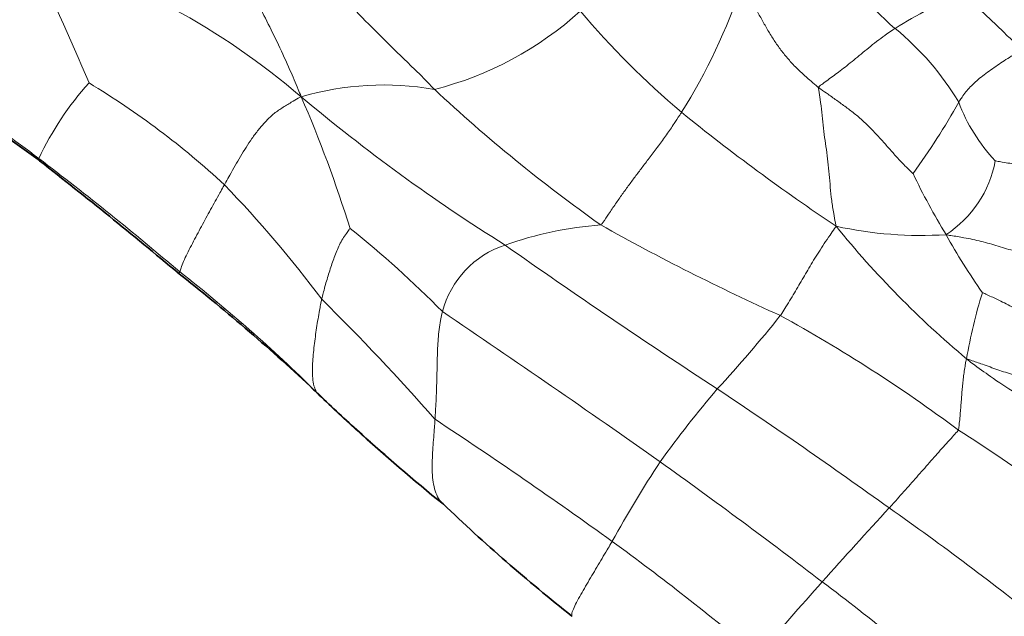
# Model space of a CAD drawing. Units: millimetres. Extents: x 0 to 1478, y 0 to 1758.
# Drawn here: x 714 to 729, y 694 to 702 of the extents above; entities that cross this region are included whole.
import ezdxf
from ezdxf import colors
from ezdxf.entities.mleader import LeaderData, LeaderLine
from ezdxf.math import Vec2, Vec3

# ---------------------------------------------------------------- set-up
doc = ezdxf.new("R2010")
doc.units = ezdxf.units.MM
doc.layers.add('DV3_Défaut', color=7, linetype='Continuous')
doc.layers.add('Défaut', color=7, linetype='Continuous')

# ---------------------------------------------------------------- blocks, each defined once
blk = doc.blocks.new('_DOT')
at = {"color": 0}
blk.add_line((0, 0), (-1, 0), dxfattribs=at)
at = {"color": 0, "const_width": 0.333}
blk.add_lwpolyline([(-0.1665, 0, 1), (0.1665, 0, 1)], format="xyb", close=True, dxfattribs=at)
blk = doc.blocks.new('SE2')
at = {"layer": 'DV3_Défaut', "color": 7, "linetype": 'Continuous', "lineweight": 18}
for centre, radius, start, end in [((730.423, 705.921), 4.96, 211.4927, 229.3444), ((711.599, 693.028), 10.714, 49.4243, 73.6745), ((674.787, 684.183), 44.179, 22.8878, 25.6555), ((716.692, 705.575), 8.732, 327.9356, 341.4677), ((730.407, 697.045), 6.04, 111.54, 122.1616), ((719.314, 706.025), 4.899, 284.0407, 312.4627), ((732.026, 710.337), 12.299, 220.1212, 229.8238), ((724.551, 698.945), 4.16, 30.9862, 50.5792), ((693.211, 671.687), 35.794, 52.9862, 57.2279), ((718.783, 698.388), 4.441, 137.9008, 154.9575), ((709.206, 690.967), 12.149, 47.2475, 58.8632), ((719.766, 697.022), 4.314, 80.1711, 106.1264), ((736.438, 718.354), 23.36, 226.987, 234.64), ((735.404, 721.183), 26.156, 229.9341, 237.9629), ((701.05, 693.587), 19.088, 17.2622, 23.3952), ((718.91, 706.261), 10.562, 323.9871, 330.6664), ((730.495, 701.978), 2.54, 200.5447, 223.3502), ((742.745, 723.891), 29.575, 230.898, 236.3047), ((687.223, 663.934), 45.589, 49.5378, 52.8427), ((727.045, 700.529), 1.63, 302.9702, 349.5841), ((736.182, 704.187), 9.659, 205.3524, 211.3472), ((705.12, 687.981), 17.142, 36.6883, 43.9912), ((710.237, 687.85), 14.551, 44.4758, 51.5879), ((723.315, 693.957), 5.36, 94.2279, 109.4589), ((738.955, 727.82), 32.716, 240.6504, 245.767), ((727.569, 704.869), 5.719, 257.5686, 273.647), ((737.087, 707.965), 13.817, 218.9248, 230.141), ((736.407, 703.888), 9.703, 209.1508, 215.029), ((721.965, 697.69), 1.391, 108.2718, 165.2454), ((783.116, 786.504), 106.996, 234.85788, 236.85246), ((702.655, 680.56), 22.945, 45.3405, 51.9148), ((695.301, 674.33), 33.559, 41.3022, 45.3959), ((735.44, 696.141), 7.311, 162.6695, 170.407), ((612.95, 538.668), 192.337, 54.81376, 55.95827), ((709.651, 710.692), 20.334, 317.369, 321.3277), ((714.878, 678.583), 22.133, 53.2794, 61.2428), ((736.946, 686.398), 16.213, 139.5323, 144.2876), ((680.464, 630.508), 79.747, 54.20471, 56.38631), ((730.402, 708.573), 16.483, 225.1809, 228.6197), ((678.679, 633.047), 75.985, 54.23926, 56.59563), ((713.462, 673.28), 27.306, 51.1805, 57.5539), ((736.783, 687.231), 15.605, 146.4205, 151.3764), ((671.741, 623.135), 89.428, 52.53692, 54.41382), ((783.547, 643.117), 76.793, 137.30325, 138.38371), ((702.185, 659.641), 43.416, 51.2381, 54.9679), ((699.795, 662.809), 39.495, 49.9829, 53.865), ((640.896, 769.017), 113.47, 317.977, 318.6948), ((694.813, 652.803), 51.847, 49.8789, 52.8327)]:
    blk.add_arc(centre, radius, start, end, dxfattribs=at)
at = {"layer": 'DV3_Défaut', "color": 7, "linetype": 'Continuous', "lineweight": 35}
for centre, radius, start, end in [((693.947, 671.856), 35.2, 53.7102, 58.0218), ((671.272, 644.452), 70.737, 49.95863, 52.05279), ((697.061, 673.647), 31.809, 47.1365, 51.6904), ((728.988, 707.25), 14.55, 225.506, 228.6504), ((736.204, 714.628), 24.862, 227.4004, 231.2098), ((730.402, 708.573), 16.483, 228.6197, 229.8848), ((739.509, 715.005), 27.326, 226.2966, 231.5065)]:
    blk.add_arc(centre, radius, start, end, dxfattribs=at)
at = {"layer": 'DV3_Défaut', "color": 7, "linetype": 'Continuous', "lineweight": 18}
for points, knots in [([(718.568, 701.166), (718.552, 701.209), (718.499, 701.335), (718.394, 701.585), (718.24, 701.922), (718.069, 702.268), (717.902, 702.589), (717.743, 702.915), (717.618, 703.264), (717.492, 703.61), (717.38, 703.962), (717.274, 704.32), (717.159, 704.624), (717.077, 704.848), (717.037, 704.962), (717.04, 704.982)], [0, 0, 0, 0, 0.022727, 0.090909, 0.181818, 0.272727, 0.363636, 0.454545, 0.545455, 0.636364, 0.727273, 0.818182, 0.909091, 0.977273, 1, 1, 1, 1]), ([(720.503, 701.273), (720.486, 701.289), (720.421, 701.358), (720.289, 701.495), (720.101, 701.676), (719.897, 701.869), (719.709, 702.066), (719.512, 702.256), (719.328, 702.446), (719.165, 702.644), (719.018, 702.869), (718.919, 703.124), (718.839, 703.36), (718.77, 703.525), (718.732, 703.607), (718.729, 703.618)], [0, 0, 0, 0, 0.022727, 0.090909, 0.181818, 0.272727, 0.363636, 0.454545, 0.545455, 0.636364, 0.727273, 0.818182, 0.909091, 0.977273, 1, 1, 1, 1]), ([(712.587, 701.783), (712.594, 701.791), (712.638, 701.828), (712.733, 701.911), (712.892, 702.061), (713.07, 702.231), (713.247, 702.399), (713.424, 702.561), (713.6, 702.718), (713.783, 702.863), (713.967, 703.003), (714.175, 703.117), (714.374, 703.206), (714.516, 703.271), (714.588, 703.302), (714.611, 703.311)], [0, 0, 0, 0, 0.022727, 0.090909, 0.181818, 0.272727, 0.363636, 0.454545, 0.545455, 0.636364, 0.727273, 0.818182, 0.909091, 0.977273, 1, 1, 1, 1]), ([(726.08, 701.3), (726.069, 701.309), (726.025, 701.346), (725.937, 701.419), (725.82, 701.524), (725.699, 701.646), (725.587, 701.775), (725.484, 701.912), (725.39, 702.054), (725.304, 702.203), (725.22, 702.352), (725.14, 702.503), (725.063, 702.639), (725.007, 702.739), (724.979, 702.788), (724.971, 702.8)], [0, 0, 0, 0, 0.022727, 0.090909, 0.181818, 0.272727, 0.363636, 0.454545, 0.545455, 0.636364, 0.727273, 0.818182, 0.909091, 0.977273, 1, 1, 1, 1]), ([(728.19, 702.663), (728.196, 702.657), (728.22, 702.631), (728.268, 702.579), (728.337, 702.509), (728.416, 702.437), (728.495, 702.365), (728.573, 702.292), (728.652, 702.22), (728.728, 702.145), (728.803, 702.069), (728.882, 701.996), (728.954, 701.93), (729.006, 701.881), (729.032, 701.857), (729.038, 701.85)], [0, 0, 0, 0, 0.022727, 0.090909, 0.181818, 0.272727, 0.363636, 0.454545, 0.545455, 0.636364, 0.727273, 0.818182, 0.909091, 0.977273, 1, 1, 1, 1]), ([(726.08, 701.3), (726.082, 701.309), (726.11, 701.33), (726.166, 701.372), (726.241, 701.428), (726.328, 701.49), (726.419, 701.559), (726.516, 701.635), (726.619, 701.719), (726.726, 701.808), (726.838, 701.899), (726.954, 701.992), (727.064, 702.072), (727.143, 702.126), (727.182, 702.152), (727.192, 702.158)], [0, 0, 0, 0, 0.022727, 0.090909, 0.181818, 0.272727, 0.363636, 0.454545, 0.545455, 0.636364, 0.727273, 0.818182, 0.909091, 0.977273, 1, 1, 1, 1]), ([(729.038, 701.85), (729.029, 701.845), (728.994, 701.823), (728.924, 701.781), (728.828, 701.721), (728.729, 701.657), (728.629, 701.59), (728.533, 701.521), (728.442, 701.451), (728.357, 701.38), (728.283, 701.308), (728.219, 701.235), (728.169, 701.167), (728.137, 701.117), (728.121, 701.093), (728.117, 701.086)], [0, 0, 0, 0, 0.022727, 0.090909, 0.181818, 0.272727, 0.363636, 0.454545, 0.545455, 0.636364, 0.727273, 0.818182, 0.909091, 0.977273, 1, 1, 1, 1]), ([(726.337, 699.284), (726.333, 699.303), (726.321, 699.364), (726.298, 699.486), (726.271, 699.658), (726.251, 699.849), (726.238, 700.039), (726.219, 700.222), (726.195, 700.397), (726.169, 700.572), (726.147, 700.753), (726.128, 700.94), (726.109, 701.113), (726.089, 701.231), (726.078, 701.289), (726.08, 701.3)], [0, 0, 0, 0, 0.022727, 0.090909, 0.181818, 0.272727, 0.363636, 0.454545, 0.545455, 0.636364, 0.727273, 0.818182, 0.909091, 0.977273, 1, 1, 1, 1]), ([(727.453, 700.051), (727.447, 700.054), (727.406, 700.094), (727.325, 700.173), (727.219, 700.287), (727.107, 700.412), (726.996, 700.539), (726.883, 700.664), (726.763, 700.785), (726.635, 700.897), (726.498, 701.002), (726.36, 701.102), (726.232, 701.193), (726.138, 701.259), (726.092, 701.292), (726.08, 701.3)], [0, 0, 0, 0, 0.022727, 0.090909, 0.181818, 0.272727, 0.363636, 0.454545, 0.545455, 0.636364, 0.727273, 0.818182, 0.909091, 0.977273, 1, 1, 1, 1]), ([(718.568, 701.166), (718.549, 701.16), (718.504, 701.133), (718.414, 701.077), (718.289, 701.003), (718.159, 700.914), (718.049, 700.801), (717.945, 700.685), (717.852, 700.56), (717.768, 700.43), (717.687, 700.299), (717.609, 700.165), (717.538, 700.04), (717.486, 699.946), (717.46, 699.899), (717.453, 699.887)], [0, 0, 0, 0, 0.022727, 0.090909, 0.181818, 0.272727, 0.363636, 0.454545, 0.545455, 0.636364, 0.727273, 0.818182, 0.909091, 0.977273, 1, 1, 1, 1]), ([(722.92, 699.303), (722.932, 699.312), (722.969, 699.366), (723.043, 699.474), (723.134, 699.611), (723.23, 699.749), (723.332, 699.887), (723.431, 700.022), (723.528, 700.149), (723.633, 700.288), (723.755, 700.449), (723.878, 700.615), (723.976, 700.762), (724.047, 700.87), (724.083, 700.925), (724.092, 700.94)], [0, 0, 0, 0, 0.022727, 0.090909, 0.181818, 0.272727, 0.363636, 0.454545, 0.545455, 0.636364, 0.727273, 0.818182, 0.909091, 0.977273, 1, 1, 1, 1]), ([(730.018, 700.447), (730.007, 700.444), (729.963, 700.43), (729.874, 700.4), (729.75, 700.353), (729.613, 700.303), (729.477, 700.259), (729.343, 700.222), (729.214, 700.2), (729.09, 700.189), (728.972, 700.188), (728.859, 700.197), (728.759, 700.213), (728.688, 700.227), (728.653, 700.234), (728.648, 700.234)], [0, 0, 0, 0, 0.022727, 0.090909, 0.181818, 0.272727, 0.363636, 0.454545, 0.545455, 0.636364, 0.727273, 0.818182, 0.909091, 0.977273, 1, 1, 1, 1]), ([(714.76, 700.268), (714.759, 700.265), (714.76, 700.256), (714.764, 700.238), (714.773, 700.231), (714.78, 700.229), (714.78, 700.229)], [0, 0, 0, 0, 0.122722, 0.490889, 0.981778, 1, 1, 1, 1]), ([(716.809, 698.62), (716.811, 698.624), (716.816, 698.649), (716.83, 698.702), (716.87, 698.798), (716.927, 698.914), (716.989, 699.034), (717.054, 699.157), (717.12, 699.28), (717.186, 699.403), (717.254, 699.526), (717.322, 699.648), (717.383, 699.759), (717.426, 699.838), (717.448, 699.878), (717.453, 699.887)], [0, 0, 0, 0, 0.022727, 0.090909, 0.181818, 0.272727, 0.363636, 0.454545, 0.545455, 0.636364, 0.727273, 0.818182, 0.909091, 0.977273, 1, 1, 1, 1]), ([(718.866, 698.223), (718.868, 698.232), (718.878, 698.268), (718.896, 698.339), (718.921, 698.436), (718.951, 698.538), (718.982, 698.639), (719.015, 698.737), (719.049, 698.833), (719.086, 698.925), (719.126, 699.015), (719.169, 699.102), (719.221, 699.171), (719.258, 699.222), (719.275, 699.249), (719.278, 699.251)], [0, 0, 0, 0, 0.022727, 0.090909, 0.181818, 0.272727, 0.363636, 0.454545, 0.545455, 0.636364, 0.727273, 0.818182, 0.909091, 0.977273, 1, 1, 1, 1]), ([(725.527, 697.986), (725.534, 697.997), (725.561, 698.039), (725.613, 698.122), (725.68, 698.231), (725.747, 698.343), (725.812, 698.454), (725.877, 698.565), (725.941, 698.676), (726.009, 698.788), (726.082, 698.907), (726.163, 699.031), (726.242, 699.146), (726.299, 699.229), (726.328, 699.271), (726.337, 699.284)], [0, 0, 0, 0, 0.022727, 0.090909, 0.181818, 0.272727, 0.363636, 0.454545, 0.545455, 0.636364, 0.727273, 0.818182, 0.909091, 0.977273, 1, 1, 1, 1]), ([(727.932, 699.162), (727.957, 699.155), (728.044, 699.143), (728.216, 699.115), (728.443, 699.067), (728.687, 698.996), (728.939, 698.92), (729.193, 698.844), (729.441, 698.761), (729.687, 698.677), (729.94, 698.602), (730.198, 698.538), (730.437, 698.486), (730.606, 698.443), (730.691, 698.421), (730.711, 698.415)], [0, 0, 0, 0, 0.022727, 0.090909, 0.181818, 0.272727, 0.363636, 0.454545, 0.545455, 0.636364, 0.727273, 0.818182, 0.909091, 0.977273, 1, 1, 1, 1]), ([(716.809, 698.62), (716.807, 698.617), (716.797, 698.611), (716.786, 698.605), (716.781, 698.606), (716.78, 698.607)], [0, 0, 0, 0, 0.176845, 0.707381, 1, 1, 1, 1]), ([(718.783, 696.881), (718.786, 696.881), (718.773, 696.91), (718.749, 696.972), (718.734, 697.075), (718.731, 697.196), (718.736, 697.323), (718.747, 697.452), (718.762, 697.582), (718.778, 697.712), (718.797, 697.841), (718.818, 697.97), (718.84, 698.086), (718.856, 698.171), (718.864, 698.213), (718.866, 698.223)], [0, 0, 0, 0, 0.022727, 0.090909, 0.181818, 0.272727, 0.363636, 0.454545, 0.545455, 0.636364, 0.727273, 0.818182, 0.909091, 0.977273, 1, 1, 1, 1]), ([(730.941, 697.39), (730.922, 697.395), (730.845, 697.419), (730.692, 697.466), (730.483, 697.535), (730.251, 697.603), (730.013, 697.666), (729.777, 697.74), (729.548, 697.823), (729.323, 697.911), (729.102, 698.008), (728.886, 698.115), (728.692, 698.215), (728.546, 698.282), (728.472, 698.316), (728.461, 698.319)], [0, 0, 0, 0, 0.022727, 0.090909, 0.181818, 0.272727, 0.363636, 0.454545, 0.545455, 0.636364, 0.727273, 0.818182, 0.909091, 0.977273, 1, 1, 1, 1]), ([(720.62, 698.044), (720.617, 698.034), (720.608, 697.991), (720.59, 697.905), (720.571, 697.785), (720.558, 697.65), (720.55, 697.512), (720.545, 697.371), (720.542, 697.227), (720.539, 697.081), (720.535, 696.932), (720.529, 696.782), (720.522, 696.643), (720.516, 696.543), (720.513, 696.492), (720.512, 696.48)], [0, 0, 0, 0, 0.022727, 0.090909, 0.181818, 0.272727, 0.363636, 0.454545, 0.545455, 0.636364, 0.727273, 0.818182, 0.909091, 0.977273, 1, 1, 1, 1]), ([(728.112, 696.324), (728.116, 696.331), (728.119, 696.365), (728.127, 696.433), (728.136, 696.523), (728.144, 696.62), (728.152, 696.714), (728.159, 696.808), (728.166, 696.901), (728.175, 696.994), (728.185, 697.087), (728.197, 697.18), (728.211, 697.263), (728.221, 697.323), (728.225, 697.353), (728.231, 697.359)], [0, 0, 0, 0, 0.022727, 0.090909, 0.181818, 0.272727, 0.363636, 0.454545, 0.545455, 0.636364, 0.727273, 0.818182, 0.909091, 0.977273, 1, 1, 1, 1]), ([(728.231, 697.359), (728.259, 697.332), (728.375, 697.247), (728.607, 697.078), (728.936, 696.86), (729.301, 696.631), (729.643, 696.37), (729.981, 696.104), (730.344, 695.872), (730.709, 695.643), (731.058, 695.39), (731.409, 695.14), (731.734, 694.916), (731.964, 694.745), (732.079, 694.658), (732.108, 694.636)], [0, 0, 0, 0, 0.022727, 0.090909, 0.181818, 0.272727, 0.363636, 0.454545, 0.545455, 0.636364, 0.727273, 0.818182, 0.909091, 0.977273, 1, 1, 1, 1]), ([(728.231, 697.359), (728.255, 697.35), (728.33, 697.324), (728.479, 697.272), (728.683, 697.2), (728.911, 697.123), (729.142, 697.067), (729.373, 697.034), (729.602, 696.999), (729.824, 696.959), (730.037, 696.91), (730.241, 696.854), (730.428, 696.81), (730.566, 696.789), (730.635, 696.779), (730.647, 696.776)], [0, 0, 0, 0, 0.022727, 0.090909, 0.181818, 0.272727, 0.363636, 0.454545, 0.545455, 0.636364, 0.727273, 0.818182, 0.909091, 0.977273, 1, 1, 1, 1]), ([(720.637, 695.243), (720.629, 695.25), (720.594, 695.28), (720.547, 695.351), (720.504, 695.469), (720.479, 695.601), (720.469, 695.74), (720.471, 695.885), (720.479, 696.032), (720.49, 696.181), (720.5, 696.317), (720.508, 696.417), (720.511, 696.467), (720.512, 696.48)], [0, 0, 0, 0, 0.031001, 0.138668, 0.246334, 0.354001, 0.461667, 0.569334, 0.677, 0.784667, 0.892333, 0.973083, 1, 1, 1, 1]), ([(728.112, 696.324), (728.107, 696.314), (728.078, 696.283), (728.02, 696.219), (727.939, 696.13), (727.85, 696.03), (727.76, 695.928), (727.669, 695.824), (727.577, 695.719), (727.484, 695.614), (727.391, 695.508), (727.297, 695.403), (727.21, 695.306), (727.147, 695.236), (727.116, 695.201), (727.108, 695.192)], [0, 0, 0, 0, 0.022727, 0.090909, 0.181818, 0.272727, 0.363636, 0.454545, 0.545455, 0.636364, 0.727273, 0.818182, 0.909091, 0.977273, 1, 1, 1, 1]), ([(722.501, 693.617), (722.495, 693.627), (722.497, 693.661), (722.527, 693.741), (722.58, 693.845), (722.646, 693.962), (722.716, 694.084), (722.789, 694.208), (722.863, 694.333), (722.937, 694.458), (723.005, 694.572), (723.054, 694.655), (723.079, 694.696), (723.085, 694.706)], [0, 0, 0, 0, 0.09432, 0.194951, 0.295582, 0.396213, 0.496844, 0.597476, 0.698107, 0.798738, 0.899369, 0.974842, 1, 1, 1, 1])]:
    blk.add_open_spline(points, degree=3, knots=knots, dxfattribs=at)
at = {"layer": 'DV3_Défaut', "color": 7, "linetype": 'Continuous', "lineweight": 35}
blk.add_open_spline([(718.783, 696.881), (718.779, 696.881), (718.752, 696.903), (718.728, 696.926), (718.714, 696.943)], degree=3, knots=[0, 0, 0, 0, 0.360665, 1, 1, 1, 1], dxfattribs=at)

msp = doc.modelspace()

# ---------------------------------------------------------------- block references
at = {"layer": 'Défaut'}
msp.add_blockref('SE2', (0, 0), dxfattribs=at)

# ---------------------------------------------------------------- leaders
at = {"layer": 'Défaut', "color": 7, "linetype": 'Continuous', "lineweight": 18}
ml = msp.add_multileader_mtext('Standard', dxfattribs=at)
ml.set_content('{\\pxsm0.9;\\fSolid Edge ISO|b1||i0||c0|p34;\\W1.;29/01/2024\\P}', color=256)
ml.set_leader_properties()
ml.set_arrow_properties(name='DOT')
ml.build(insert=Vec2(0, 0))
ml.multileader.update_dxf_attribs({"leader_type": 0, "dogleg_length": 0, "arrow_head_size": 12})
ctx = ml.context
ctx.base_point, ctx.char_height, ctx.arrow_head_size, ctx.landing_gap_size = Vec3(1390.407, 1750.708), 12, 12, 4.2
notes = []
notes.append((ctx, [(0, (0, 0, 0), (0, 0), (1, 0), 1, [])]))
ctx.mtext.insert = Vec3(1392.407, 1756.828)
for ctx, leaders in notes:
    for number, flags, end, landing, length, lines in leaders:
        leader = LeaderData()
        leader.index, (leader.has_last_leader_line, leader.has_dogleg_vector, leader.attachment_direction) = number, flags
        leader.last_leader_point, leader.dogleg_vector, leader.dogleg_length = Vec3(end), Vec3(landing), length
        for number, points, colour, breaks in lines:
            line = LeaderLine()
            line.index, line.vertices, line.color, line.breaks = number, Vec3.list(points), colors.encode_raw_color(colour), breaks
            leader.lines.append(line)
        ctx.leaders.append(leader)

doc.saveas('drawing.dxf')
